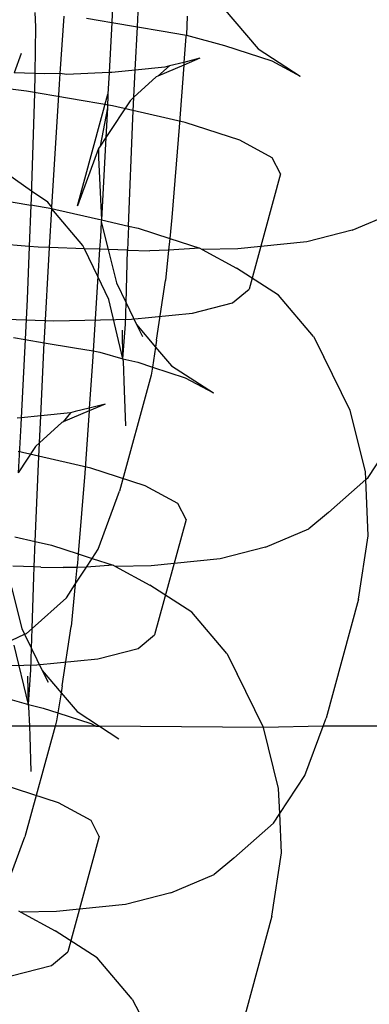
# Model space of a CAD drawing. Units: centimetres. Extents: x -597 to 608, y -514 to 486.
# Drawn here: x -5 to -4, y -153 to -151 of the extents above; entities that cross this region are included whole.
import ezdxf

# ---------------------------------------------------------------- set-up
doc = ezdxf.new("R2010")
doc.units = ezdxf.units.CM

msp = doc.modelspace()

# ---------------------------------------------------------------- linework, layer by layer
for p, q in [((-5.0212, -151.1756), (-5.0256, -151.2664)), ((-4.9677, -151.2762), (-4.9639, -151.1988)), ((-4.7743, -151.233), (-4.6953, -151.326)), ((-5.1989, -151.244), (-5.1978, -151.2762)), ((-5.1416, -151.3816), (-5.1325, -151.2521)), ((-5.0826, -151.2567), (-5.0514, -151.262)), ((-5.0514, -151.262), (-5.0256, -151.2664)), ((-4.8556, -151.2519), (-4.8574, -151.2948)), ((-5.1978, -151.2762), (-5.1991, -151.381)), ((-5.0256, -151.2664), (-5.0311, -151.3793)), ((-5.0256, -151.2664), (-4.9677, -151.2762)), ((-4.9725, -151.3738), (-4.9677, -151.2762)), ((-4.9677, -151.2762), (-4.9139, -151.2852)), ((-4.9139, -151.2852), (-4.8574, -151.2948)), ((-4.8589, -151.2978), (-4.863, -151.3562)), ((-4.8574, -151.2948), (-4.8589, -151.2978)), ((-4.8574, -151.2948), (-4.7713, -151.3179)), ((-4.7713, -151.3179), (-4.6646, -151.3527)), ((-4.6953, -151.326), (-4.6009, -151.3871)), ((-5.2296, -151.3358), (-5.2456, -151.3794)), ((-4.8272, -151.347), (-4.8634, -151.3625)), ((-4.8272, -151.347), (-4.863, -151.3562)), ((-4.9058, -151.3671), (-4.9725, -151.3738)), ((-4.8634, -151.3625), (-4.9217, -151.3873)), ((-4.8951, -151.3638), (-4.9217, -151.3873)), ((-4.8951, -151.3638), (-4.9058, -151.3671)), ((-4.863, -151.3562), (-4.8951, -151.3638)), ((-4.8634, -151.3625), (-4.8733, -151.5025)), ((-4.863, -151.3562), (-4.8634, -151.3625)), ((-4.6646, -151.3527), (-4.6009, -151.3871)), ((-5.2177, -151.4211), (-5.4285, -151.3954)), ((-5.1991, -151.381), (-5.2456, -151.3794)), ((-5.1991, -151.381), (-5.1997, -151.4258)), ((-5.1777, -151.3823), (-5.1991, -151.381)), ((-5.1416, -151.3816), (-5.1777, -151.3823)), ((-5.1433, -151.4055), (-5.1416, -151.3816)), ((-5.1273, -151.3834), (-5.1416, -151.3816)), ((-5.0311, -151.3793), (-5.1273, -151.3834)), ((-5.0311, -151.3793), (-5.0342, -151.4282)), ((-5.0253, -151.3792), (-5.0311, -151.3793)), ((-4.9725, -151.3738), (-5.0253, -151.3792)), ((-4.9755, -151.4348), (-4.9725, -151.3738)), ((-4.9252, -151.3887), (-4.9755, -151.4348)), ((-4.9217, -151.3873), (-4.9252, -151.3887)), ((-5.1606, -151.6828), (-5.1433, -151.4055)), ((-5.0238, -151.4539), (-5.2177, -151.4211)), ((-5.1997, -151.4258), (-5.2061, -151.6351)), ((-5.103, -151.6797), (-5.0342, -151.4282)), ((-5.0342, -151.4282), (-5.035, -151.4586)), ((-4.9755, -151.4348), (-4.9843, -151.4426)), ((-4.9778, -151.4818), (-4.9755, -151.4348)), ((-5.035, -151.4586), (-5.0519, -151.5453)), ((-4.9843, -151.4426), (-5.0387, -151.5253)), ((-5.035, -151.4586), (-5.0387, -151.5253)), ((-4.8598, -151.4916), (-5.0238, -151.4539)), ((-4.9878, -151.7252), (-4.9778, -151.4818)), ((-4.8733, -151.5025), (-4.8899, -151.7059)), ((-4.737, -151.5315), (-4.8598, -151.4916)), ((-5.0387, -151.5253), (-5.0519, -151.5453)), ((-5.0387, -151.5253), (-5.049, -151.7111)), ((-5.0552, -151.5504), (-5.103, -151.6797)), ((-5.0552, -151.5504), (-5.0557, -151.5706)), ((-5.0519, -151.5453), (-5.0552, -151.5504)), ((-4.6638, -151.5711), (-4.737, -151.5315)), ((-5.0557, -151.5706), (-5.049, -151.7111)), ((-4.6451, -151.6075), (-4.6638, -151.5711)), ((-5.2065, -151.6463), (-5.2608, -151.6085)), ((-4.6451, -151.6075), (-4.7161, -151.8672)), ((-5.2061, -151.6351), (-5.2065, -151.6463)), ((-5.304, -151.6617), (-5.2079, -151.678)), ((-5.2065, -151.6463), (-5.2079, -151.678)), ((-5.1699, -151.6715), (-5.2065, -151.6463)), ((-5.2079, -151.678), (-5.2117, -151.771)), ((-5.1608, -151.6863), (-5.2079, -151.678)), ((-5.1606, -151.6828), (-5.1699, -151.6715)), ((-5.1608, -151.6863), (-5.1606, -151.6828)), ((-5.1657, -151.7735), (-5.1608, -151.6863)), ((-5.0904, -151.7686), (-5.1608, -151.6863)), ((-5.1608, -151.6863), (-5.1576, -151.6865)), ((-5.1576, -151.6865), (-5.1514, -151.6876)), ((-5.1514, -151.6876), (-5.049, -151.7111)), ((-4.8899, -151.7059), (-4.8947, -151.7533)), ((-4.4838, -151.7347), (-4.3858, -151.693)), ((-5.0492, -151.7156), (-5.0512, -151.7504)), ((-5.049, -151.7111), (-5.0492, -151.7156)), ((-5.0492, -151.7156), (-5.0338, -151.778)), ((-5.049, -151.7111), (-4.9878, -151.7252)), ((-4.9878, -151.7252), (-4.99, -151.7795)), ((-4.9878, -151.7252), (-4.966, -151.7301)), ((-5.0512, -151.7504), (-5.0529, -151.7773)), ((-4.966, -151.7301), (-4.8947, -151.7533)), ((-4.4838, -151.7347), (-4.586, -151.7609)), ((-5.2117, -151.771), (-5.3123, -151.7631)), ((-5.2117, -151.771), (-5.2165, -151.8899)), ((-5.1911, -151.7726), (-5.2117, -151.771)), ((-5.1657, -151.7735), (-5.1911, -151.7726)), ((-5.0868, -151.7762), (-5.0904, -151.7686)), ((-4.8947, -151.7533), (-4.8974, -151.7797)), ((-4.8947, -151.7533), (-4.8272, -151.7753)), ((-4.586, -151.7609), (-4.7415, -151.7765)), ((-5.1771, -151.9781), (-5.1657, -151.7735)), ((-5.0868, -151.7762), (-5.1657, -151.7735)), ((-5.0529, -151.7773), (-5.0868, -151.7762)), ((-5.0568, -151.839), (-5.0868, -151.7762)), ((-5.0529, -151.7773), (-5.0568, -151.839)), ((-5.0338, -151.778), (-5.0529, -151.7773)), ((-5.0338, -151.778), (-5.0152, -151.8532)), ((-4.99, -151.7795), (-5.0338, -151.778)), ((-4.9932, -151.8981), (-4.99, -151.7795)), ((-4.99, -151.7795), (-4.9396, -151.7806)), ((-4.8974, -151.7797), (-4.9396, -151.7806)), ((-4.8974, -151.7797), (-4.9043, -151.8481)), ((-4.8272, -151.7753), (-4.8974, -151.7797)), ((-4.8272, -151.7753), (-4.8219, -151.7782)), ((-4.7415, -151.7765), (-4.8219, -151.7782)), ((-4.8219, -151.7782), (-4.7444, -151.82)), ((-5.0568, -151.839), (-5.0673, -152.0066)), ((-5.0321, -151.8907), (-5.0568, -151.839)), ((-4.65, -151.881), (-4.7444, -151.82)), ((-5.0152, -151.8532), (-4.9932, -151.8981)), ((-4.9244, -151.9823), (-4.9043, -151.8481)), ((-4.7532, -151.898), (-4.7161, -151.8672)), ((-4.571, -151.974), (-4.65, -151.881)), ((-5.2165, -151.8899), (-5.221, -151.9807)), ((-5.0003, -152.0245), (-5.0321, -151.8907)), ((-4.9946, -151.9459), (-4.9932, -151.8981)), ((-4.9932, -151.8981), (-4.9697, -151.9473)), ((-4.8436, -151.9211), (-4.7532, -151.898)), ((-4.9811, -151.935), (-4.8436, -151.9211)), ((-5.3574, -151.9318), (-5.1564, -151.9386)), ((-5.1564, -151.9386), (-4.9811, -151.935)), ((-5.0003, -152.0245), (-4.9946, -151.9459)), ((-4.9697, -151.9473), (-4.956, -151.974)), ((-4.9697, -151.9473), (-4.9268, -151.9978)), ((-5.0003, -152.0245), (-5.0016, -151.9601)), ((-5.2468, -151.9763), (-5.221, -151.9807)), ((-5.221, -151.9807), (-5.2296, -152.1575)), ((-5.221, -151.9807), (-5.1776, -151.988)), ((-5.1856, -152.1531), (-5.1776, -151.988)), ((-5.1776, -151.988), (-5.1771, -151.9781)), ((-5.1776, -151.988), (-5.1093, -151.9995)), ((-4.9244, -151.9823), (-4.9268, -151.9978)), ((-4.571, -151.974), (-4.5473, -152.0202)), ((-5.1093, -151.9995), (-5.0673, -152.0066)), ((-5.0673, -152.0066), (-5.0688, -152.0312)), ((-5.0673, -152.0066), (-5.0528, -152.0091)), ((-5.0528, -152.0091), (-5.0003, -152.0245)), ((-4.9268, -151.9978), (-4.9338, -152.0429)), ((-4.9268, -151.9978), (-4.8907, -152.0403)), ((-5.0688, -152.0312), (-5.0762, -152.1354)), ((-4.9992, -152.0293), (-5.0003, -152.0245)), ((-5.0003, -152.0245), (-4.9667, -152.0322)), ((-4.9965, -152.0955), (-4.9992, -152.0293)), ((-4.9667, -152.0322), (-4.9338, -152.0429)), ((-4.488, -152.141), (-4.5473, -152.0202)), ((-4.9366, -152.0608), (-5.0083, -152.3227)), ((-4.9338, -152.0429), (-4.9366, -152.0608)), ((-4.9338, -152.0429), (-4.86, -152.067)), ((-4.8907, -152.0403), (-4.7963, -152.1013)), ((-4.86, -152.067), (-4.7963, -152.1013)), ((-4.9937, -152.1751), (-4.9965, -152.0955)), ((-5.0403, -152.1263), (-5.0766, -152.1417)), ((-5.0403, -152.1263), (-5.0762, -152.1354)), ((-5.1189, -152.1464), (-5.1856, -152.1531)), ((-5.0766, -152.1417), (-5.1348, -152.1665)), ((-5.1189, -152.1464), (-5.1348, -152.1665)), ((-5.1083, -152.143), (-5.1189, -152.1464)), ((-5.0762, -152.1354), (-5.1083, -152.143)), ((-5.0766, -152.1417), (-5.0865, -152.2818)), ((-5.0762, -152.1354), (-5.0766, -152.1417)), ((-4.454, -152.2786), (-4.488, -152.141)), ((-5.2296, -152.1575), (-5.2385, -152.1584)), ((-5.2296, -152.1575), (-5.2304, -152.1729)), ((-5.1856, -152.1531), (-5.2296, -152.1575)), ((-5.1886, -152.214), (-5.1856, -152.1531)), ((-5.1384, -152.168), (-5.1886, -152.214)), ((-5.1348, -152.1665), (-5.1384, -152.168)), ((-5.2304, -152.1729), (-5.2364, -152.281)), ((-4.4479, -152.2918), (-4.377, -152.1841)), ((-5.1886, -152.214), (-5.1974, -152.2218)), ((-5.1909, -152.261), (-5.1886, -152.214)), ((-5.073, -152.2708), (-5.2369, -152.2331)), ((-5.1974, -152.2218), (-5.2364, -152.281)), ((-5.1981, -152.436), (-5.1909, -152.261)), ((-5.0865, -152.2818), (-5.1013, -152.464)), ((-4.9502, -152.3108), (-5.073, -152.2708)), ((-4.4532, -152.2965), (-4.454, -152.2786)), ((-4.5371, -152.3707), (-4.4532, -152.2965)), ((-4.4532, -152.2965), (-4.4479, -152.2918)), ((-4.4476, -152.4235), (-4.4532, -152.2965)), ((-5.0565, -152.4535), (-5.0083, -152.3227)), ((-4.8769, -152.3503), (-4.9502, -152.3108)), ((-4.8582, -152.3867), (-4.8769, -152.3503)), ((-4.5371, -152.3707), (-4.5812, -152.4073)), ((-4.8582, -152.3867), (-4.9293, -152.6464)), ((-4.6792, -152.449), (-4.5812, -152.4073)), ((-5.2444, -152.4254), (-5.1981, -152.436)), ((-5.2005, -152.4933), (-5.1981, -152.436)), ((-5.1981, -152.436), (-5.1614, -152.4444)), ((-4.4691, -152.566), (-4.4476, -152.4235)), ((-5.1614, -152.4444), (-5.1013, -152.464)), ((-5.07, -152.4742), (-5.0565, -152.4535)), ((-4.6792, -152.449), (-4.7814, -152.4752)), ((-5.1013, -152.464), (-5.1031, -152.4851)), ((-5.1013, -152.464), (-5.07, -152.4742)), ((-5.0828, -152.4938), (-5.07, -152.4742)), ((-5.07, -152.4742), (-5.0226, -152.4896)), ((-4.7814, -152.4752), (-4.9368, -152.4908)), ((-5.2005, -152.4933), (-5.2483, -152.4916)), ((-5.2014, -152.5158), (-5.2005, -152.4933)), ((-5.1854, -152.4938), (-5.2005, -152.4933)), ((-5.1854, -152.4938), (-5.135, -152.4949)), ((-5.104, -152.4943), (-5.135, -152.4949)), ((-5.1078, -152.5322), (-5.0828, -152.4938)), ((-5.104, -152.4943), (-5.1078, -152.5322)), ((-5.1031, -152.4851), (-5.104, -152.4943)), ((-5.0828, -152.4938), (-5.104, -152.4943)), ((-5.0226, -152.4896), (-5.0828, -152.4938)), ((-5.0226, -152.4896), (-5.0173, -152.4925)), ((-4.9368, -152.4908), (-5.0173, -152.4925)), ((-5.0173, -152.4925), (-4.9398, -152.5343)), ((-5.2049, -152.632), (-5.2014, -152.5158)), ((-5.2513, -152.5396), (-5.2284, -152.6324)), ((-5.1278, -152.5629), (-5.1078, -152.5322)), ((-5.1078, -152.5322), (-5.1174, -152.6274)), ((-4.8454, -152.5953), (-4.9398, -152.5343)), ((-5.2049, -152.632), (-5.1278, -152.5629)), ((-4.4691, -152.566), (-4.5424, -152.8339)), ((-4.7664, -152.6883), (-4.8454, -152.5953)), ((-5.2284, -152.6324), (-5.222, -152.6453)), ((-5.2174, -152.6432), (-5.2049, -152.632)), ((-5.2063, -152.6774), (-5.2049, -152.632)), ((-5.1375, -152.7616), (-5.1174, -152.6274)), ((-5.2508, -152.6583), (-5.222, -152.6453)), ((-5.222, -152.6453), (-5.2174, -152.6432)), ((-5.222, -152.6453), (-5.2063, -152.6774)), ((-4.9664, -152.6773), (-4.9293, -152.6464)), ((-5.2134, -152.8037), (-5.2453, -152.6699)), ((-5.2078, -152.7252), (-5.2063, -152.6774)), ((-5.2063, -152.6774), (-5.1828, -152.7265)), ((-5.0567, -152.7004), (-4.9664, -152.6773)), ((-5.1942, -152.7142), (-5.0567, -152.7004)), ((-4.7664, -152.6883), (-4.7427, -152.7345)), ((-5.3695, -152.7178), (-5.1942, -152.7142)), ((-5.2134, -152.8037), (-5.2078, -152.7252)), ((-5.1828, -152.7265), (-5.1691, -152.7532)), ((-5.1828, -152.7265), (-5.1399, -152.777)), ((-5.2134, -152.8037), (-5.2147, -152.7393)), ((-4.6834, -152.8553), (-4.7427, -152.7345)), ((-5.1375, -152.7616), (-5.1399, -152.777)), ((-5.266, -152.7883), (-5.2134, -152.8037)), ((-5.1399, -152.777), (-5.147, -152.8222)), ((-5.1399, -152.777), (-5.1039, -152.8195)), ((-5.2123, -152.8085), (-5.2134, -152.8037)), ((-5.2134, -152.8037), (-5.1799, -152.8115)), ((-5.2105, -152.8524), (-5.2123, -152.8085)), ((-5.1799, -152.8115), (-5.147, -152.8222)), ((-5.147, -152.8222), (-5.1498, -152.84)), ((-5.147, -152.8222), (-5.0731, -152.8462)), ((-5.1039, -152.8195), (-5.053, -152.8524)), ((-4.5492, -152.8524), (-4.5424, -152.8339)), ((-5.2105, -152.8524), (-5.2636, -152.8524)), ((-5.1532, -152.8524), (-5.2214, -153.1019)), ((-5.2096, -152.8747), (-5.2105, -152.8524)), ((-5.1532, -152.8524), (-5.2105, -152.8524)), ((-5.1498, -152.84), (-5.1532, -152.8524)), ((-5.0616, -152.8524), (-5.1532, -152.8524)), ((-5.0731, -152.8462), (-5.0616, -152.8524)), ((-5.0616, -152.8524), (-5.053, -152.8524)), ((-5.053, -152.8524), (-5.0094, -152.8806)), ((-4.6834, -152.8553), (-5.053, -152.8524)), ((-4.5492, -152.8524), (-4.6834, -152.8553)), ((-4.6494, -152.9929), (-4.6834, -152.8553)), ((-4.5902, -152.9633), (-4.5492, -152.8524)), ((-1.4886, -152.8524), (-4.5492, -152.8524)), ((-5.2069, -152.9543), (-5.2096, -152.8747)), ((-4.6469, -153.0495), (-4.5902, -152.9633)), ((-5.1456, -153.025), (-5.2683, -152.9851)), ((-4.6469, -153.0495), (-4.6494, -152.9929)), ((-5.0723, -153.0646), (-5.1456, -153.025)), ((-4.6611, -153.0711), (-4.6469, -153.0495)), ((-4.6429, -153.1378), (-4.6469, -153.0495)), ((-5.0536, -153.101), (-5.0723, -153.0646)), ((-4.7503, -153.1499), (-4.6611, -153.0711)), ((-5.2696, -153.2327), (-5.2214, -153.1019)), ((-5.0536, -153.101), (-5.1246, -153.3607)), ((-4.6645, -153.2803), (-4.6429, -153.1378)), ((-4.7503, -153.1499), (-4.7944, -153.1865)), ((-4.8924, -153.2283), (-4.7944, -153.1865)), ((-4.8924, -153.2283), (-4.9945, -153.2544)), ((-4.9945, -153.2544), (-5.15, -153.27)), ((-5.2357, -153.2688), (-5.2304, -153.2717)), ((-5.15, -153.27), (-5.2304, -153.2717)), ((-5.2304, -153.2717), (-5.1529, -153.3135)), ((-4.6645, -153.2803), (-4.7378, -153.5482)), ((-5.0585, -153.3746), (-5.1529, -153.3135)), ((-5.1617, -153.3915), (-5.1246, -153.3607)), ((-5.2521, -153.4147), (-5.1617, -153.3915)), ((-4.9795, -153.4676), (-5.0585, -153.3746)), ((-4.9795, -153.4676), (-4.9558, -153.5137))]:
    msp.add_line(p, q)

doc.saveas('drawing.dxf')
